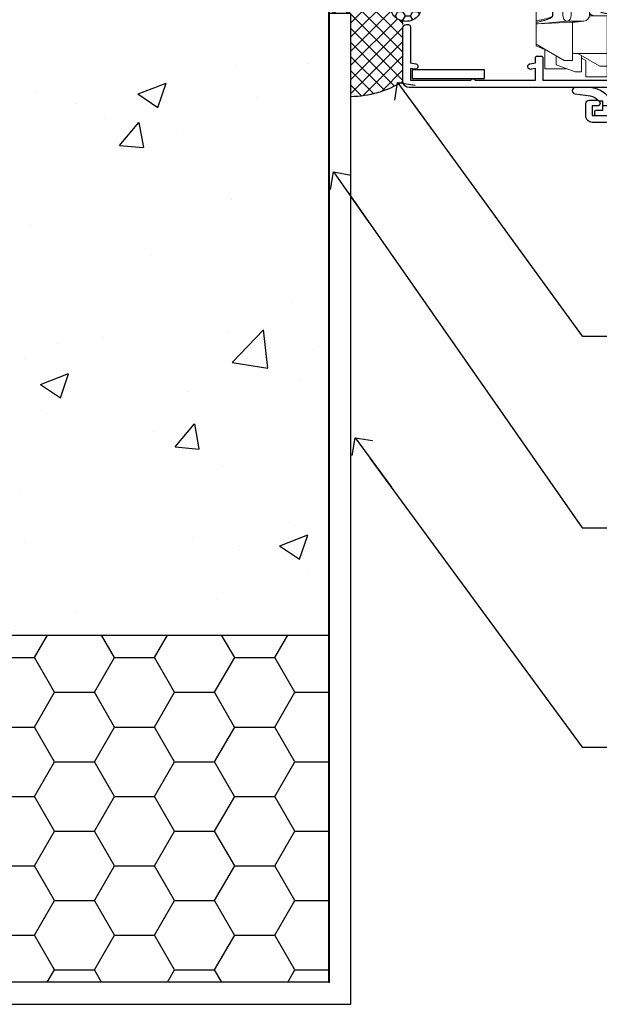
# Model space of a CAD drawing. Units: millimetres. Extents: x -3 to 13756, y 10555 to 14293.
# Drawn here: x 2006 to 2098, y 12182 to 12338 of the extents above; entities that cross this region are included whole.
import ezdxf
from ezdxf import colors
from ezdxf.entities.mleader import LeaderData, LeaderLine
from ezdxf.math import Vec2, Vec3

# ---------------------------------------------------------------- set-up
doc = ezdxf.new("R2010")
doc.units = ezdxf.units.MM
doc.linetypes.add('Dashed', pattern=[564.4444465637206, 282.2222232818604, -282.2222232818602])
doc.layers.add('Aluminium Systems Ltd Joinery Detail', color=7, linetype='Continuous')
doc.layers.add('Aluminium Systems Ltd Notes', color=7, linetype='Continuous')
doc.layers.add('HARDWARE', color=8, linetype='Continuous', lineweight=5)
doc.styles.get("Standard").update_dxf_attribs({"font": 'arial.ttf'})

# ---------------------------------------------------------------- blocks, each defined once
blk = doc.blocks.new('_Open90')
at = {"color": 0, "linetype": 'ByBlock', "lineweight": -2}
for p, q in [((-0.5, 0.5), (0, 0)), ((0, 0), (-2.439666651745029, 0)), ((0, 0), (-0.5, -0.5))]:
    blk.add_line(p, q, dxfattribs=at)
blk = doc.blocks.new('EIFS on Precast Wall Jamb F1B Masonry')
h = blk.add_hatch()
h.set_pattern_fill('AR-CONC', color=256, scale=0.25)
h.set_pattern_definition([(49.99999999999999, (-884.2840573814556, -351.2953172772559), (45.546167249001, -3.984771384725772), [4.7625, -52.3875]), (355, (-884.2840573814556, -351.2953172772559), (-8.810855356242335, 47.76421130975879), [3.81, -41.9101460425]), (100.4514447, (-880.4885556314556, -351.6273806522559), (36.73531177258832, 43.77943797804878), [4.047502199999998, -44.52256114999999]), (46.18420000000002, (-884.2840573814556, -338.5953172772561), (67.76976022303248, -10.51058198318179), [7.143749999999994, -78.58124999999991]), (96.63555760999992, (-878.6365823814556, -339.4711922772558), (59.35103351287575, 61.85653114943038), [6.071255785, -66.78390204]), (351.1841511700001, (-884.2840573814556, -338.5953172772561), (59.35103351624426, 61.85653114638316), [5.7149917675, -62.86493298]), (21, (-877.9340573814555, -341.7703172772563), (37.90359781728312, -25.5662995467719), [4.7625, -52.3875]), (326.0000000000001, (-877.9340573814555, -341.7703172772563), (15.45050708691177, 46.04699153057982), [3.81, -41.91]), (71.45144499999999, (-874.7754242314555, -343.9008422522556), (53.35410481967904, 20.48069222147631), [4.0475022, -44.5224844]), (37.50000000000001, (-884.2840573814556, -351.2953172772559), (0.7721508126479542, 21.13875971828828), [0, -41.402, 0, -42.545, 0, -42.06875]), (7.499999999999999, (-884.2840573814556, -351.2953172772559), (16.70491562757644, 25.04514370452988), [0, -24.257, 0, -40.4495, 0, -16.03375]), (327.5, (-898.4445573814555, -351.2953172772559), (33.89764879171785, -1.432185998168361), [0, -15.875, 0, -49.53, 0, -65.7225]), (317.5, (-904.7945573814555, -351.2953172772559), (37.03229534650451, 6.356622758333257), [0, -20.6375, 0, -32.893, 0, -46.6725])])
h.paths.add_polyline_path([(-29.51409854779286, -8.201237648674578), (-4.514098547792855, -8.201237648674578), (-4.514098547792855, 43.15517809791072), (-9.877034084980892, 43.15517809791072), (-10.29101859721845, 42.59996980791038), (-10.7050031094559, 43.15517809791072), (-11.37637909510158, 43.15517809791072), (-11.37637909510158, 41.07871076119591), (-50.3164269903989, 41.07871076119591), (-52.24517467603732, 44.64996964790953), (-50.3164269903989, 48.22122853462315), (-11.37637909510158, 48.22122853462315), (-11.37637909510158, 46.55181084808373), (-11.07286732498108, 46.14476119791016), (-9.509169869455832, 46.14476119791016), (-9.095185357218497, 46.69996948791049), (-8.68120084498105, 46.14476119791016), (-4.514098547792855, 46.14476119791016), (-4.514098547792855, 78.79876235132542), (-127.3052982668182, 78.79876235132542), (-127.3052982668182, -3.089702338787902), (-130.7392019858548, -3.993412747273396), (-123.3211770780931, -5.260006010641519), (-127.3052982668182, -6.297369205152791), (-127.3052982668182, -111.2012376486746), (-29.51409854779286, -111.2012376486746)])
h = blk.add_hatch()
h.set_pattern_fill('HONEY', color=256, scale=2)
h.set_pattern_definition([(0, (-884.2840573814556, -351.2953172772559), (9.525, 5.49926129), [6.35, -12.7]), (120, (-884.2840573814556, -351.2953172772559), (-9.524999979188381, 5.499261326046781), [6.349999999999993, -12.69999999999999]), (59.99999999999999, (-884.2840573814556, -351.2953172772559), (2.081161820655097e-08, 10.99852261604678), [-12.7, 6.35])])
h.paths.add_polyline_path([(-29.51409854779286, -111.2012376486746), (-127.3052982668182, -111.2012376486746), (-127.3052982668182, -166.2012376486746), (-29.51409854779286, -166.2012376486746)])
at = {"layer": 'Aluminium Systems Ltd Joinery Detail'}
h = blk.add_hatch(dxfattribs=at)
h.set_pattern_fill('ANSI37', color=256, scale=0.5)
h.set_pattern_definition([(45, (-884.2840573814556, -351.2953172772559), (-1.122532015133644, 1.122532015133644), []), (135, (-884.2840573814556, -351.2953172772559), (-1.122532015133644, -1.122532015133644), [])])
h.paths.add_polyline_path([(-17.72301808084296, -14.44746596770165), (-17.80562288630006, -13.87863269686113, -0.3468859721811809), (-19.72301808084353, -11.44746597270205, -0.4142135623731392), (-17.22301808084319, -8.947465972702048), (-29.29040105697322, -8.94746597269932), (-29.29040105697322, -12.70526662553311), (-25.97037266218331, -12.70526662553311), (-25.97037266218331, -25.84069924902906, 0.1146837402602767), (-18.71356146051403, -24.00256937491304), (-18.56327225046698, -23.6101662802721), (-18.22476019059889, -23.73981538539829, 0.008781399974809536), (-17.72301808083682, -23.44746597269932)])
h = blk.add_hatch(dxfattribs=at)
h.set_pattern_fill('HONEY', color=256, scale=0.25)
h.set_pattern_definition([(0, (-885.7816052492033, -351.2953172772577), (1.190625, 0.68740766125), [0.79375, -1.5875]), (120, (-885.7816052492033, -351.2953172772577), (-1.190624997398548, 0.6874076657558477), [0.793749999999999, -1.587499999999998]), (59.99999999999999, (-885.7816052492033, -351.2953172772577), (2.601452275818872e-09, 1.374815327005847), [-1.5875, 0.79375])])
h.paths.add_polyline_path([(-19.72301808084353, -11.44746597270205, 1), (-14.72301808084353, -11.44746597270205, 1)])
blk.add_lwpolyline([(-127.3052982668182, -111.2012376486746), (-29.51409854779286, -111.2012376486746), (-29.51409854779286, -166.2012376486746), (-127.3052982668182, -166.2012376486746)])
blk.add_line((-17.72301808084296, -14.44746596770165, 1.00000000000001), (-17.80562288630006, -13.87863269686113, 1.00000000000001), dxfattribs=at)
at = {"layer": 'Aluminium Systems Ltd Joinery Detail', "linetype": 'Dashed'}
for points in [[(-4.514098547792855, 78.79876235132542), (-4.514098547792855, -8.201237648674578), (-29.51409854779286, -8.201237648674578), (-29.51409854779286, -166.2012376486746), (-127.3052982668182, -166.2012376486746)], [(-25.97037266218331, -169.7151116909736), (-25.97037266218331, -12.70526662553311), (-29.51409854779286, -12.70526662553311)], [(-127.3052982668182, -169.7151116909736), (-27.08796786371306, -169.7151116909736), (-25.97037266218331, -169.7151116909736)]]:
    blk.add_lwpolyline(points, dxfattribs=at)
at = {"layer": 'Aluminium Systems Ltd Joinery Detail', "linetype": 'Dashed', "lineweight": 5, "ltscale": 0.01, "const_width": 0.25, "elevation": 0.2500000000000067}
blk.add_lwpolyline([(-4.381042830321007, 78.79876235132542), (-4.381042830321007, -8.330184706384898), (-29.38738160007392, -8.330184706384898), (-29.37621471502757, -166.3354398280544), (-29.37621471502757, -166.3354398280544)], dxfattribs=at)
at = {"layer": 'Aluminium Systems Ltd Joinery Detail', "linetype": 'Dashed'}
blk.add_circle((-17.22301808084353, -11.44746597270205, 1.00000000000001), 2.5, dxfattribs=at)
at = {"layer": 'Aluminium Systems Ltd Joinery Detail'}
blk.add_arc((-26.29622013081826, -9.310513262885252, 1.00000000000001), 16.5333972706555, 271.1292835492172, 301.2342639982499, dxfattribs=at)
blk = doc.blocks.new('GT001')
blk.add_lwpolyline([(0.0499999994767677, 11.75000000000023), (1.449999999476859, 11.75000000000023), (1.449999999476859, 0.2500000000002274), (0.0499999994767677, 0.2500000000002274)], close=True)
blk = doc.blocks.new('BS020-Comp')
blk.add_lwpolyline([(0.4000000000005457, -0.8500000000003638), (-0.3499999999994543, -0.849999999999909), (-0.3500000000006196, -0.3605558909131488, 0.2216725579430542), (-0.4392850530039327, -0.1690574356105914, -0.1875643252775579), (-1.136452910905763, 1.101794660381633), (-1.454279918306929, 3.515280936022691, 0.9365853188472955), (-2.449999999998544, 3.450000000000045), (-2.449999999998544, 1.362916009457042, 0.2415979174521631), (-0.7499835832851516, -1.950000000000781, 0.2415979174521631), (-2.449999999998544, -5.262916009458604), (-2.449999999998544, -7.350000000001607, 0.9365853188472955), (-1.454279918306929, -7.415280936024253), (-1.136452910905763, -5.001794660383196, -0.1875643252775579), (-0.4392850530039327, -3.73094256439097, 0.2216725579430542), (-0.3500000000006196, -3.539444109088413), (-0.3499999999994543, -3.050000000001653), (0.4000000000005457, -3.050000000001198)], format="xyb", close=True)
blk.add_lwpolyline([(0.4000000000005457, -3.050000000000182), (1.150000000000546, -3.050000000000182), (1.150000000000546, -4.100000000000364, 0.414213562373095), (1.400000000000546, -4.350000000000364), (1.700000000000728, -4.350000000000364, 0.414213562373095), (1.950000000000728, -4.100000000000364), (1.950000000000728, 0.1999999999998181, 0.414213562373095), (1.700000000000728, 0.4499999999998181), (1.400000000000546, 0.4499999999998181, 0.414213562373095), (1.150000000000546, 0.1999999999998181), (1.150000000000546, -0.8500000000003638), (0.4000000000005457, -0.8500000000003638)], format="xyb")
blk = doc.blocks.new('10S111-22561')
at = {"flags": 128}
for points in [[(27.99999999999727, 44.06137219981815), (27.99999999999818, 43.95000000054301, 0.4142135623724291), (28.19999999999891, 43.75000000054229), (29.19999999999163, 43.75000000054411), (29.19999999999436, 27.20000000040841, -0.4142135623742776), (28.99999999999363, 27.00000000040768), (-4.000000000010459, 27.00000000053774, -0.4142135623719713), (-4.200000000009823, 27.20000000053756), (-4.200000000009823, 39.50155946306063), (-3.000000000011823, 39.50155946306063, 0.414213562372479), (-2.000000000011823, 40.5015594630579), (-2.000000000010004, 41.30000000045243, 0.9999999999999999), (-2.90000000001146, 41.30000000045243), (-2.90000000001146, 40.50000000045316), (-4.40000000001146, 40.50000000045316), (-4.400000000008731, 46.00000000045316), (-2.90000000001055, 46.00000000045316), (-2.900000000009641, 45.20000000045206, 0.9999999999999999), (-2.000000000011823, 45.20000000045206), (-2.000000000011823, 46.50000000045316, 0.414213562373095), (-2.500000000011823, 47.00000000045316), (-5.200000000008004, 47.00000000045316, 0.4142135623739829), (-5.500000000008185, 46.70000000045297), (-5.500000000001819, -3.999999999546844, 0.4142135623731616), (-4.499999999998181, -4.999999999998863), (-2.5, -4.999999999999773, 0.414213562373095), (-2, -4.499999999999773), (-1.999999999998181, -3.199999999997772, 0.9999999999999999), (-2.899999999999636, -3.199999999997772), (-2.899999999999636, -3.999999999998863), (-4.399999999999636, -3.999999999998863), (-4.399999999999636, 1.500000000002046), (-2.900000000001455, 1.500000000002046), (-2.899999999997817, 0.7000000000018645, 0.9999999999999999), (-2, 0.7000000000018645), (-2, 1.934314573761412, 0.1715728757299873), (-1.799999998954718, 2.500000000003865), (-1.799999998956537, 3.550000000002228, 1.000000000004042), (-2.699999998959811, 3.550000000002228), (-2.699999998951625, 2.500000000002956), (-4.199999998951625, 2.500000000002956), (-4.199999999196734, 14.49999999995839), (-2.699999999196734, 14.49999999995839), (-2.699999999196734, 13.45003074748843, 0.4142335752779213), (-2.250000000246018, 12.99999999995657), (24.40000000026521, 12.99999999995657, 0.4142135623756257), (25.40000000026521, 13.99999999996567), (25.40000000023656, 17.49999999995475, -0.4142135623748537), (25.60000000023638, 17.69999999995639), (29.09999999996217, 17.69999999995639, -0.4142135623728778), (29.29999999996198, 17.49999999995657), (29.29999999996744, 11.60000000016248, 1.000000000003707), (30.5000000002874, 11.60000000016794), (30.50000000000091, 46.70000000054483, 0.4142135623704056), (30.20000000000118, 47.00000000054229), (29.39999999999782, 47.00000000054229, 0.4142135623687663), (29.19999999999982, 46.8000000005452), (29.19999999999891, 46.00000000054229), (28.19999999999709, 46.00000000054229, 0.4142135623757589), (27.99999999999636, 45.80000000054338), (27.99999999999818, 45.30000000053974, 0.4142135623787557), (28.19999999999709, 45.10000000054265), (28.90000000000146, 45.10000000054265), (28.90000000000146, 44.96607016725488), (28.06565588213289, 44.20953311907419, 0.2116446387235514)], [(-4.000000000034106, 25.80000000053792, 0.4142135623741148), (-4.200000000034834, 25.6000000005381), (-4.200000000040745, 15.89999999995803, 0.4142135623732771), (-4.000000000040927, 15.69999999995821), (-2.499999999196461, 15.69999999995821, -0.414213562373095), (-1.499999999196461, 14.69999999995821), (-1.499999999196461, 14.19999999995548), (24.00000000026239, 14.19999999995639, 0.4142135623748419), (24.20000000026221, 14.39999999995803), (24.20000000023356, 17.89999999994802, -0.4142135623756257), (25.20000000023356, 18.89999999995621), (29.09999999996853, 18.89999999995621, 0.4142135623754155), (29.2999999999688, 19.09999999995784), (29.29999999994104, 23.53542479235682, -0.3779644726999417), (29.29999999993755, 24.06457505424476), (29.29999999992788, 25.60000000040986, 0.4142135623696807), (29.09999999992897, 25.80000000040786)]]:
    blk.add_lwpolyline(points, format="xyb", close=True, dxfattribs=at)
blk = doc.blocks.new('10F101-22551')
at = {"flags": 128}
blk.add_lwpolyline([(3.939187213287946, -32.79999999999928), (3.793163491261689, -31.97185832005108, 0.9999999999999959), (2.906836513547782, -32.12814167995203), (3.025303262592965, -32.79999999999928), (1.20000000240328, -32.79999999999928), (1.200000001846214, -23.24641016153419, 0.577350269189625), (1.200000001805742, -22.55358983850693), (1.200000000985378, -13.00000000006458), (3.025303262592965, -13.00000000006549), (2.906836513547782, -13.67185832011274, 0.9999999999999959), (3.793163491261689, -13.82814168001369), (3.9391872132884, -13.00000000006458), (4.700000000740269, -13.00000000006458, 0.4142135623726512), (5.000000000740906, -12.70000000006531), (5.000000000741361, -12.10000000005403, 0.414213562373539), (4.700000000741179, -11.80000000005476), (1.20000000089079, -11.80000000005476), (1.199999999916267, -1.600000000026746, -0.4142135623952937), (1.499999999835504, -1.300000000002008), (11.70000000006633, -1.29999999999928), (11.70000000006633, -1.500000000002736, 0.4142135623717631), (14.0000000000556, -3.800000000002917), (16.97927405787017, -3.80000000001656, 0.267949192432367), (18.97113248658537, -2.650000000016924), (19.7505553500256, -1.299999999957443), (34.30000000111352, -1.300000000045664, 0.3915227372198279), (36.0945148361708, 0.3595845207591921, -0.5469134753871858), (36.39139649498305, 0.5186123550829436, 0.1279853544179535), (38.00000000113244, 0.09999999995215347), (43.00000000109105, 0.09999999995306297, 0.001727578890679693), (44.49468787448051, 0.1051643978025751, 0.03170896628015285), (47.43970137765803, 0.3125612990406736, 0.108099214726931), (51.7772724360517, 1.891308053312045, 0.03170896628020575), (54.16659582348493, 3.625450999810703, 0.001727578891476392), (55.31491277388171, 4.582261686760823), (55.80000000078338, 4.989298199942816), (55.800000000948, -5.199999999993459), (53.30000000107487, -5.199999999992549, 0.4142135623735389), (53.00000000107469, -5.499999999992731), (53.00000000107514, -6.100000000004009, 0.414213562372207), (53.30000000107578, -6.400000000003281), (55.80000000106941, -6.400000000003281), (55.97728487381131, -14.02324952780328, 0.4074196015954887), (56.97701456700828, -15.00000000005458), (57.87573593236266, -15.00000000005458, 0.1989123673798057), (58.08786796671874, -14.91213203441042), (58.40000000107387, -14.60000000005494), (64.60000000107415, -14.60000000005494), (64.91213203542931, -14.91213203440975, 0.1989123673795103), (65.12426406978516, -15.00000000005367), (66.40000000107388, -15.00000000005367, 0.9999999999999999), (66.40000000107388, -13.80000000005476), (57.00000000107332, -13.80000000005476), (57.00000000108651, 5.599999999946697), (59.50000000104104, 5.599999999944878, 1.000000000012207), (59.50000000102921, 6.600000000008542), (56.78902938535442, 6.599999999943968, 0.1763269807036199), (54.86066655635171, 5.898133329299519), (54.47928888128857, 5.578119462815174, -0.001727578890699233), (53.33787351219382, 4.627059371764503, -0.03170896628020575), (51.081860013329, 2.989671181937403, -0.1080992147269317), (47.26640398974279, 1.600958759196139, -0.03170896628015374), (44.4857045446825, 1.405133358887717, -0.001727578890679693), (43.00000000117155, 1.399999999953245), (38.00000000113381, 1.399999999953245, -0.4142135623730284), (36.00000000113108, 3.399999999953245), (36.00000000112471, 19.69999999999799, 0.4142135623726511), (35.70000000112498, 19.99999999999817), (33.00000000112426, 19.99999999999817, 0.414213562373095), (32.50000000112426, 19.49999999999817), (32.50000000112426, 18.19999999999799, 0.9999999999999999), (33.40000000112207, 18.19999999999799), (33.40000000112571, 18.99999999999817), (34.90000000112389, 18.99999999999817), (34.90000000112389, 13.49999999999726), (33.40000000112389, 13.49999999999726), (33.40000000112389, 14.29999999999836, 0.9999999999999999), (32.50000000112244, 14.29999999999836), (32.50000000112335, 13.49999999999635, 0.4142135623731119), (33.5000000011238, 12.49999999999635), (34.80000000112444, 12.49999999999817), (34.80000000112444, 0.4999999999554277, -0.4142135623746933), (34.30000000112171, -4.457234581423108e-11), (19.28867513462059, 3.819167204710538e-11, 0.267949192432075), (18.85566243278039, -0.2499999999590798), (17.84529946166561, -2.000000000016378, -0.2679491924323709), (16.97927405787608, -2.500000000016378), (14.00000000006151, -2.500000000002736, -0.4142135623716965), (13.00000000006606, -1.500000000002736), (13.00000000006606, -0.9999999999981881), (14.50000000006606, -0.9999999999981881, 0.9999999999999999), (14.50000000006606, 1.811883976188255e-12), (0.300000000084887, -7.105427357601002e-15, 0.4142135623921858), (8.470513179759109e-11, -0.3000000000192884), (2.212467986595357e-09, -33.00000000006458, 0.4142135623539152), (1.000000002212468, -34.00000000000001), (9.500000002223382, -34.00000000000001, 0.4142135623725622), (10.00000000222338, -33.50000000000183), (10.00000000222429, -33.10000000000037, 0.4142135623739829), (9.70000000222411, -32.79999999999928)], format="xyb", close=True, dxfattribs=at)
blk = doc.blocks.new('CJ001')
at = {"extrusion": (-0.008858054321696871, 0.9999607666671899, 0)}
for p, q in [((5.499999999915644, -2.773958840407431e-11), (5.499999999915644, -1.600000000027649)), ((5.499999999915644, -2.773958840407431e-11), (10.49999999991564, -2.773958840407431e-11)), ((10.49999999991564, -2.773958840407431e-11), (10.49999999991564, -1.600000000027649)), ((25.99999999991564, -2.773958840407431e-11), (25.99999999991564, -1.600000000027649)), ((30.99999999991564, -2.773958840407431e-11), (25.99999999991564, -2.773958840407431e-11)), ((30.99999999991564, -2.773958840407431e-11), (30.99999999991564, -1.600000000027649)), ((46.49999999991564, -2.773958840407431e-11), (46.49999999991564, -1.600000000027649)), ((51.49999999991564, -2.773958840407431e-11), (46.49999999991564, -2.773958840407431e-11)), ((51.49999999991564, -2.773958840407431e-11), (51.49999999991564, -1.600000000027649)), ((3.399999999915508, -1.600000000027649), (1.69999999991569, -1.600000000027649)), ((1.69999999991569, -2.183333333361134), (1.69999999991569, -1.600000000027649)), ((1.69999999991569, -5.00000000002774), (1.69999999991569, -2.183333333361134)), ((5.399999999915508, -1.600000000027649), (3.399999999915508, -1.600000000027649)), ((3.399999999915735, -2.803589838514199), (3.399999999915508, -1.600000000027649)), ((5.399999999915508, -6.267691453651878), (3.399999999915735, -2.803589838514199)), ((11.09999999991555, -1.600000000027649), (5.399999999915508, -1.600000000027649)), ((5.399999999915735, -7.100000000027649), (5.399999999915508, -1.600000000027649)), ((11.39999999991551, -1.600000000027649), (11.09999999991555, -1.600000000027649)), ((11.39999999991551, -4.420511068249652), (11.39999999991551, -1.600000000027649)), ((20.53205080748444, -1.600000000027649), (18.7999999999156, -4.600000000027649)), ((36.46794919234685, -1.600000000027649), (20.53205080748444, -1.600000000027649)), ((36.46794919234685, -1.600000000027649), (38.19999999991569, -4.600000000027649)), ((45.89999999991574, -1.600000000027649), (45.59999999991555, -1.600000000027649)), ((45.59999999991555, -4.600000000027649), (45.59999999991555, -1.600000000027649)), ((51.59999999991555, -1.600000000027649), (45.89999999991574, -1.600000000027649)), ((51.59999999991555, -1.600000000027649), (51.59999999991555, -7.100000000027649)), ((53.59999999991555, -1.600000000027649), (51.59999999991555, -1.600000000027649)), ((53.59999999991555, -2.803589838514199), (51.59999999991555, -6.267691453651878)), ((53.59999999991555, -1.600000000027649), (55.2999999999156, -1.600000000027649)), ((53.59999999991555, -1.600000000027649), (53.59999999991555, -2.803589838514199)), ((55.2999999999156, -2.183333333361134), (55.2999999999156, -1.600000000027649)), ((55.2999999999156, -5.00000000002774), (55.2999999999156, -2.183333333361134)), ((11.51729552188385, -4.413608123187259), (13.23270447794744, -4.413608123187259)), ((18.7999999999156, -4.600000000027649), (13.8141181189369, -4.600000000027649)), ((38.19999999991569, -4.600000000027649), (38.93588188089439, -4.600000000027649)), ((41.23270447794744, -4.413608123187259), (39.51729552188385, -4.413608123187259)), ((41.8141181189369, -4.600000000027649), (45.59999999991555, -4.600000000027649)), ((1.69999999991569, -5.00000000002774), (4.285640645970716, -5.00000000002774)), ((2.499999999915644, -6.700000000028012), (2.499999999915644, -5.700000000028012)), ((2.499999999915644, -5.700000000028012), (5.072243186349169, -5.700000000028012)), ((4.285640645970716, -5.00000000002774), (4.689785834403438, -5.700000000028012)), ((10.51973147162403, -5.363429515291955), (10.37499999991564, -6.751748795573803)), ((10.52268559737604, -5.309920621188212), (10.37761637404446, -6.701479743398977)), ((10.51973147162403, -7.98060754405833), (10.51973147162403, -5.363429515291955)), ((14.22731440245502, -5.309920621188212), (14.37499999991564, -6.726576998368728)), ((14.23026852820726, -5.363429515291955), (14.23026852820726, -7.98060754405833)), ((14.37499999991564, -6.751748795573803), (14.23026852820726, -5.363429515291955)), ((14.6749999999156, -5.711453392761996), (19.1749999999156, -5.711453392761996)), ((18.87499999991564, -6.13565284400147), (14.6749999999156, -6.13565284400147)), ((18.87499999991564, -10.27037532746772), (18.87499999991564, -6.13565284400147)), ((19.1749999999156, -5.711453392761996), (19.1749999999156, -10.26297089850368)), ((38.51973147162403, -5.363429515291955), (38.37499999991564, -6.751748795573803)), ((38.52268559737604, -5.309920621188212), (38.37761637404446, -6.701479743398977)), ((38.51973147162403, -7.980607544057875), (38.51973147162403, -5.363429515291955)), ((42.22731440245502, -5.309920621188212), (42.37499999991564, -6.726576998368728)), ((42.23026852820726, -5.363429515291955), (42.23026852820726, -7.980607544057875)), ((42.37499999991564, -6.751748795573803), (42.23026852820726, -5.363429515291955)), ((42.6749999999156, -5.711453392761996), (47.1749999999156, -5.711453392761996)), ((46.87499999991564, -6.13565284400147), (42.6749999999156, -6.13565284400147)), ((46.87499999991564, -7.227342444890837), (46.87499999991564, -6.13565284400147)), ((47.1749999999156, -5.711453392761996), (47.1749999999156, -7.100000000027649)), ((51.92775681348212, -5.700000000027558), (54.49999999991564, -5.700000000027558)), ((52.71435935386057, -5.00000000002774), (52.31021416542785, -5.700000000027558)), ((55.2999999999156, -5.00000000002774), (52.71435935386057, -5.00000000002774)), ((54.49999999991564, -6.700000000027558), (54.49999999991564, -5.700000000027558)), ((3.591910702714131, -9.700000000028012), (2.499999999915644, -6.700000000028012)), ((4.299999999915599, -7.100000000027649), (5.399999999915735, -7.100000000027649)), ((4.299999999915599, -7.100000000027649), (4.299999999915599, -8.450257738835262)), ((5.399999999915735, -7.100000000027649), (10.37499999991564, -7.100000000027649)), ((10.37499999991564, -7.100000000027649), (10.09742674709628, -12.61822997769832)), ((10.37499999991564, -6.751748795573803), (10.37499999991564, -7.100000000027649)), ((11.51729552188385, -7.311446351614904), (13.23270447794744, -7.311446351614904)), ((14.37499999991564, -6.344050355139188), (14.37499999991564, -6.726576998368728)), ((14.37499999991564, -6.751748795573803), (14.37499999991564, -9.568934398092097)), ((38.37499999991564, -9.570004680922011), (38.37499999991564, -6.751748795573803)), ((39.51729552188385, -7.311446351614904), (41.23270447794744, -7.311446351614904)), ((42.37499999991564, -6.344050355139188), (42.37499999991564, -6.726576998368728)), ((42.37499999991564, -9.570004680922011), (42.37499999991564, -6.751748795573803)), ((46.87499999991564, -10.56373506333057), (46.87499999991564, -7.227342444890837)), ((51.59999999991555, -7.100000000027649), (47.1749999999156, -7.100000000027649)), ((47.1749999999156, -7.100000000027649), (47.1749999999156, -10.56373506333057)), ((51.59999999991555, -7.100000000027649), (52.69999999991569, -7.100000000027649)), ((52.69999999991569, -8.450257738834807), (52.69999999991569, -7.100000000027649)), ((54.49999999991564, -6.700000000027558), (53.40808929711693, -9.700000000027558)), ((2.999999999915644, -11.50000000002774), (2.999999999915644, -8.073738709755162)), ((6.869059892239875, -12.90000000002783), (4.299999999915599, -8.450257738835262)), ((10.09742674709628, -12.61822997769832), (10.51973147162403, -7.98060754405833)), ((13.23270447794744, -8.67357376164), (11.51729552188385, -8.67357376164)), ((14.23026852820726, -7.98060754405833), (14.37499251805752, -9.569922517425766)), ((14.6749999999156, -7.862068364814149), (18.87499999991564, -7.862068364814149)), ((18.57499999991569, -8.286267816053623), (14.6749999999156, -8.286267816053623)), ((18.57499999991569, -12.21259278838215), (18.57499999991569, -8.286267816053623)), ((38.37499999991564, -9.570004680922011), (38.51973147162403, -7.980607544057875)), ((41.23270447794744, -8.67357376164), (39.51729552188385, -8.67357376164)), ((42.23026852820726, -7.980607544057875), (42.37499999991564, -9.570004680922011)), ((42.6749999999156, -7.862068364814149), (46.87499999991564, -7.862068364814149)), ((46.57499999991569, -8.286267816053623), (42.6749999999156, -8.286267816053623)), ((46.57499999991569, -11.18203127783909), (46.57499999991569, -8.286267816053623)), ((52.69999999991569, -8.450257738834807), (50.13094010759141, -12.90000000002783)), ((53.99999999991564, -11.50000000002774), (53.99999999991564, -8.073738709755162)), ((3.591910702714131, -9.700000000028012), (5.021539030832855, -9.700000000028012)), ((11.37329483509757, -10.2549456400784), (13.37670516473372, -10.2549456400784)), ((11.37329483509757, -10.2549456400784), (11.37329483509757, -10.27050686830989)), ((13.37670516473372, -10.27050686830989), (11.37329483509757, -10.27050686830989)), ((13.37670516473372, -10.2549456400784), (13.37670516473372, -10.27050686830989)), ((14.37499999991564, -9.568934398092097), (14.37499999991564, -11.63998686615469)), ((18.87499999991564, -11.9967908482804), (18.87499999991564, -10.27037532746772)), ((19.1749999999156, -10.26297089850368), (39.37256405017547, -10.26297089850368)), ((19.1749999999156, -10.26297089850368), (19.1749999999156, -12.20518835941812)), ((39.37256405017547, -10.26297089850368), (41.37743594965582, -10.26297089850368)), ((51.97846096899843, -9.700000000027558), (53.40808929711693, -9.700000000027558)), ((5.993994427784173, -11.50000000002774), (2.999999999915644, -11.50000000002774)), ((6.617970561386528, -12.90000000002783), (5.767934519240953, -10.99279490849085)), ((14.56976283163885, -12.21259278838215), (18.57499999991569, -12.21259278838215)), ((42.6749999999156, -11.39783321794084), (42.37499999991564, -11.39783321794084)), ((42.6749999999156, -11.18203127783909), (46.57499999991569, -11.18203127783909)), ((46.57499999991569, -11.39783321794084), (42.6749999999156, -11.39783321794084)), ((51.23206548059034, -10.99279490849085), (50.38202943844476, -12.90000000002783)), ((51.00600557204689, -11.50000000002774), (53.99999999991564, -11.50000000002774)), ((6.869059892239875, -12.90000000002783), (6.617970561386528, -12.90000000002783)), ((6.869059892239875, -12.90000000002783), (10.09984772972643, -12.90000000002783)), ((42.30202449591116, -12.90000000002783), (10.57727479063669, -12.90000000002783)), ((18.57499999991569, -12.63679223962163), (14.56976283163885, -12.63679223962163)), ((42.6749999999156, -12.90000000002783), (42.37499999991564, -12.90000000002783)), ((42.6749999999156, -12.90000000002783), (50.13094010759141, -12.90000000002783)), ((50.38202943844476, -12.90000000002783), (50.13094010759141, -12.90000000002783))]:
    blk.add_line(p, q, dxfattribs=at)
at = {"extrusion": (4.64892339034628e-16, 3.469446951953613e-18, -1)}
for centre, radius, start, end in [((-11.51729552188385, -5.413608123187259), 0.9999999999999956, 5.95155320721111, 90), ((-13.23270447794744, -5.413608123187259), 1.000000000000008, 90, 174.0484467927889), ((-39.51729552188385, -5.413608123187259), 0.999999999999996, 5.95155320721111, 90), ((-41.23270447794744, -5.413608123187259), 0.9999999999999971, 90, 174.0484467927889)]:
    blk.add_arc(centre, radius, start, end, dxfattribs=at)
at = {"extrusion": (4.440717867502951e-16, 3.933766344531296e-18, -1)}
for centre, major_axis, ratio, start_param, end_param in [((28.49999999991564, -4.378633481863744), (-3.250000000000001, -3.089542510714694e-15), 0.6946583704589965, -1.570796326794897, 1.570796326794897), ((42.07499999991569, -6.344050355139188), (0.2999999999999973, -7.575710891938244e-15), 0.7193398003386472, -0.6012038034322726, -1.4210854715202e-14), ((18.57499999991569, -11.9967908482804), (0.2999999999999972, 4.725907165603571e-15), 0.7193398003386539, 1.871362347425053e-14, 1.570796326794936)]:
    blk.add_ellipse(centre, major_axis=major_axis, ratio=ratio, start_param=start_param, end_param=end_param, dxfattribs=at)
at = {"extrusion": (4.440717867502951e-16, 3.933766344531294e-18, -1)}
for centre, major_axis, ratio, start_param, end_param in [((28.49999999991564, -4.378633481863744), (3.250000000000001, 3.281229454810131e-15), 0.6946583704589965, -1.570796326794897, 1.570796326794897), ((39.51729552188385, -8.030786151953635), (-0.9999999999999998, -3.129441150662158e-15), 0.7193398003386513, 0.06981317007977912, 1.570796326794901)]:
    blk.add_ellipse(centre, major_axis=major_axis, ratio=ratio, start_param=start_param, end_param=end_param, dxfattribs=at)
for centre, major_axis, ratio, start_param, end_param in [((11.5172955218793, -5.413608123187259), (-0.9946099245032805, 0.103687501999036), 0.7413433387082949, 4.470284624523535e-14, 0.0722653016958716), ((13.23270447794653, -5.413608123187259), (0.9946099245086225, 0.103687501998752), 0.7413433387083069, -0.0722653016950785, 3.585881591661177e-13), ((14.6749999999156, -6.128248415037433), (-0.6000000000000153, 1.326022625036705e-15), 0.6946583704590028, -1.570796326794894, -0.85202343976984), ((14.6749999999156, -6.344050355139188), (-0.2999999999999857, 1.089180828861506e-14), 0.6946583704590005, -1.570796326794915, 7.926992395823618e-14), ((28.49999999991564, -7.615662583387802), (-3.249999999999999, -3.35452152167015e-15), 0.6946583704589955, -1.570796326794897, -0.7993536172247045), ((28.49999999991564, -7.615662583387802), (-3.249999999999986, -2.395410259037323e-13), 0.6946583704589963, -2.342239036365218, -1.570796326795025), ((39.51729552188181, -5.413608123187259), (-0.9946099245057652, 0.1036875019989773), 0.741343338708299, 2.222787254248803e-13, 0.07226530169586134), ((41.23270447794789, -5.413608123187714), (0.9946099245070756, 0.1036875019998158), 0.7413433387082867, -0.07226530169601109, -4.681671716966207e-13), ((42.6749999999156, -6.128248415037433), (-0.6000000000000016, -3.574224249902623e-15), 0.6946583704589919, -1.570796326794897, -0.8520234397698415), ((42.6749999999156, -6.344050355139188), (-0.2999999999999982, 1.812092143005361e-15), 0.6946583704590013, -1.5707963267949, 6.661338147750939e-15), ((11.51729552188385, -8.030786151953635), (-0.9999999999999958, -1.448494102440627e-15), 0.7193398003386534, -1.570796326794898, -0.0698131700797715), ((13.23270447794744, -8.030786151953635), (0.9999999999999942, -2.234323837058114e-15), 0.7193398003386531, 0.06981317007977327, 1.570796326794906), ((41.23270447794744, -8.030786151953635), (0.9999999999999996, -1.222980050563648e-15), 0.7193398003386522, 0.06981317007977177, 1.570796326794898), ((11.51729552188272, -8.030786151954544), (-0.9958795900180621, 0.09068540226161406), 0.6412294028141269, 0.0631904997215916, 0.1410661781927485), ((11.51729552188385, -8.030786151953635), (-0.9958795900192391, 0.0906854022602646), 0.6412294028142229, 0.1410661781917149, 1.629120841683697), ((13.23270447794744, -8.030786151953635), (0.9958795900192449, 0.09068540226027069), 0.6412294028142187, -1.629120841683707, -0.1410661781917233), ((13.23270447794357, -8.030786151953635), (0.9958795900230203, 0.09068540226053659), 0.6412294028142238, -0.1410661781914895, -0.06319049972071), ((14.6749999999156, -8.070465875951868), (-0.2999999999999866, 9.195769146152641e-15), 0.6946583704589954, -1.57079632679492, 7.238654120556021e-14), ((39.51729552188522, -8.03078615195409), (-0.9958795900206474, 0.09068540226108213), 0.6412294028141775, 0.06319049972115277, 0.1410661781921151), ((39.51729552188385, -8.030786151953635), (-0.9958795900192445, 0.09068540226026751), 0.641229402814221, 0.1410661781917247, 1.629120841683702), ((41.23270447794744, -8.030786151953635), (0.9958795900192406, 0.09068540226027004), 0.6412294028142186, -1.629120841683711, -0.1410661781917211), ((41.23270447794744, -8.030786151954544), (0.995879590019212, 0.09068540226182628), 0.6412294028141241, -0.1410661781926974, -0.06319049972163146), ((42.6749999999156, -8.070465875951868), (-0.3000000000000007, 8.638922910364519e-17), 0.6946583704589981, -1.570796326794898, -6.883382752675971e-15), ((13.85420207785751, -12.01873725521682), (0.2984133471877491, 0.03081353955982953), 0.6927499958739347, -1.642206613867084, -0.8855966791991522), ((18.57499999991569, -12.20518835941812), (0.6000000000000062, 5.100087019371865e-15), 0.7193398003386529, -1.570796326794891, -1.643130076445232e-14)]:
    blk.add_ellipse(centre, major_axis=major_axis, ratio=ratio, start_param=start_param, end_param=end_param)
at = {"extrusion": (4.440717867502951e-16, 3.933766344531295e-18, -1)}
for centre, major_axis, ratio, start_param, end_param in [((14.07499999991546, -6.344050355139188), (0.3000000000000479, -2.521004238698457e-14), 0.719339800338639, -0.6012038034322451, -8.748557434046234e-14), ((14.6749999999156, -8.070465875951868), (-0.2999999999999866, -1.089493079087185e-14), 0.7193398003386517, -1.570796326794921, 6.94999613415348e-14), ((42.6749999999156, -10.96622933773733), (-0.3000000000000014, 4.512015761015695e-16), 0.7193398003386517, -1.570796326794901, -1.06581410364015e-14)]:
    blk.add_ellipse(centre, major_axis=major_axis, ratio=ratio, start_param=start_param, end_param=end_param, dxfattribs=at)
at = {"extrusion": (4.44071786750295e-16, 3.933766344531295e-18, -1)}
blk.add_ellipse((42.6749999999156, -8.070465875951868), major_axis=(-0.3000000000000027, 9.440365156265866e-16), ratio=0.7193398003386579, start_param=-1.570796326794897, end_param=-1.310063169057685e-14, dxfattribs=at)
for points, knots in [([(11.81852939082432, -4.413608123064932), (11.79052270935222, -4.393576151282105), (11.76359749219, -4.372124759909184), (11.65076992125864, -4.272417383313496), (11.57460544991068, -4.179972499808173), (11.48251738465683, -4.003282427885097), (11.45569770712746, -3.938452125035838), (11.41423101994906, -3.785785304136425), (11.39999999991551, -3.69525935270849), (11.39999999991551, -3.600000000027649)], [0.0009501438162599373, 0.0009501438162599373, 0.0009501438162599373, 0.0009501438162599373, 0.001115420196531261, 0.001115420196531261, 0.001673130294796891, 0.001673130294796891, 0.001951985343929705, 0.001951985343929705, 0.002230840393062518, 0.002230840393062518, 0.002230840393062518, 0.002230840393062518]), ([(19.08867513451037, -4.100000000027649), (19.04100651667773, -4.182564468040709), (18.98574087218594, -4.252074704923416), (18.86219352782473, -4.373623450119339), (18.79308854747114, -4.425702128441571), (18.57241676070839, -4.552050848878025), (18.40377131194873, -4.600000000027649), (18.22264973072606, -4.600000000027649)], [2.453269466693399e-18, 2.453269466693399e-18, 2.453269466693399e-18, 2.453269466693399e-18, 0.0003293740455818934, 0.0003293740455818934, 0.0006587480911637844, 0.0006587480911637844, 0.001317496182327551, 0.001317496182327551, 0.001317496182327551, 0.001317496182327551]), ([(38.77735026910523, -4.600000000027649), (38.68670585750624, -4.600000000027649), (38.60021321327849, -4.587917063477562), (38.43455793270937, -4.543319179791979), (38.35480152576201, -4.510283602550317), (38.20781837435857, -4.426315374681053), (38.13991354674295, -4.375449769504939), (38.01498922136989, -4.253034113144622), (37.9588962959765, -4.182396134911869), (37.91132486532092, -4.100000000027649)], [0, 0, 0, 0, 0.0003300210944307095, 0.0003300210944307095, 0.0006600421888614189, 0.0006600421888614189, 0.0009900632832921283, 0.0009900632832921283, 0.001320084377722838, 0.001320084377722838, 0.001320084377722838, 0.001320084377722838]), ([(45.59999999991555, -3.600000000027649), (45.59999999991555, -3.695656802872236), (45.58588924121136, -3.785286296626055), (45.54427919072941, -3.938593292350561), (45.51715229377874, -4.004003169342923), (45.42520953154872, -4.18015238752696), (45.34919820464643, -4.272463039456852), (45.175023003555, -4.426349220791053), (45.07445491369845, -4.488230365003801), (44.85356996891414, -4.574557806060966), (44.73291305509269, -4.600000000027649), (44.59999999991555, -4.600000000027649)], [8.845388854693243e-18, 8.845388854693243e-18, 8.845388854693243e-18, 8.845388854693243e-18, 0.0002818263369513491, 0.0002818263369513491, 0.0005636526739026894, 0.0005636526739026894, 0.001127305347805375, 0.001127305347805375, 0.001690958021708061, 0.001690958021708061, 0.002254610695610747, 0.002254610695610747, 0.002254610695610747, 0.002254610695610747]), ([(13.85420207785751, -12.22713476635454), (13.86042567777213, -12.28740714364767), (13.89257876037072, -12.34467227342748), (13.98390499020184, -12.44445819789007), (14.0415580180761, -12.48693689114907), (14.24116707640133, -12.59521837722741), (14.40259415500509, -12.63679223962163), (14.56976283163885, -12.63679223962163)], [0, 0, 0, 0, 0.0002514231733510689, 0.0002514231733510689, 0.0005028463467021379, 0.0005028463467021379, 0.001005692693404274, 0.001005692693404274, 0.001005692693404274, 0.001005692693404274]), ([(14.56976283163885, -12.21259278838215), (14.46519520408947, -12.23534159260271), (14.36707211112639, -12.24037120753201), (14.23209785439781, -12.23432057147011), (14.18913545769692, -12.22990227448236), (14.12967053556304, -12.21518319080542), (14.11051336905575, -12.20885835384252), (14.07769398418623, -12.19025580399921), (14.06358938981543, -12.17761452277136), (14.05957439697545, -12.15930391347501)], [3.86093877610538e-16, 3.86093877610538e-16, 3.86093877610538e-16, 3.86093877610538e-16, 0.0003254806139701448, 0.0003254806139701448, 0.0004882209209550163, 0.0004882209209550163, 0.0005695910744474512, 0.0005695910744474512, 0.0006509612279398861, 0.0006509612279398861, 0.0006509612279398861, 0.0006509612279398861]), ([(10.57727479063669, -12.90000000002783), (10.52475699434467, -12.90000000002783), (10.47458815069217, -12.90000000002783), (10.38869082488054, -12.90000000002783), (10.35371005172919, -12.90000000002783), (10.3251611975752, -12.90000000002783)], [0, 0, 0, 0, 0.000154863706175791, 0.000154863706175791, 0.0003097274123515819, 0.0003097274123515819, 0.0003097274123515819, 0.0003097274123515819])]:
    blk.add_open_spline(points, degree=3, knots=knots)
for points, weights in [([(19.1749999999156, -5.711453392761996), (18.99926406862755, -5.833529828421888), (18.87499999991542, -6.009238994276529), (18.87499999991564, -6.13565284400147)], [1, 0.8047378541243644, 0.8047378541243644, 1]), ([(47.1749999999156, -5.711453392761996), (46.99926406862755, -5.833529828421888), (46.87499999991564, -6.009238994276529), (46.87499999991564, -6.13565284400147)], [1, 0.8047378541243644, 0.8047378541243644, 1]), ([(10.37499999991564, -6.751748795573803), (10.37499999991564, -6.735050652096106), (10.37586429001726, -6.718286399248427), (10.37761637404424, -6.701479743398977)], [1, 0.9901984832155739, 0.9808918737294663, 0.9720801715416771]), ([(14.37499999991564, -6.726576998368728), (14.37499999991564, -6.726576998368728), (14.37499999991564, -6.734977960085416), (14.37499999991564, -6.751748795573803)], [0.9976047759228841, 0.9979680845871776, 0.9987664926128829, 1]), ([(38.37499999991564, -6.751748795573803), (38.37499999991564, -6.735050652096106), (38.37586429001749, -6.718286399248426), (38.37761637404446, -6.701479743398977)], [1, 0.990198483215574, 0.9808918737294665, 0.9720801715416774]), ([(42.37499999991564, -6.726576998368728), (42.37499999991564, -6.726576998368728), (42.37499999991564, -6.734977960085416), (42.37499999991564, -6.751748795573803)], [0.9976047759228845, 0.9979680845871779, 0.998766492612883, 1]), ([(18.87499999991564, -7.862068364814149), (18.87499999991564, -7.988482214539545), (18.75073593120374, -8.164191380393731), (18.57499999991569, -8.286267816053623)], [1, 0.8047378541243655, 0.8047378541243655, 1]), ([(46.87499999991564, -7.862068364814149), (46.87499999991542, -7.988482214539544), (46.75073593120374, -8.164191380393731), (46.57499999991569, -8.286267816053623)], [1, 0.8047378541243649, 0.8047378541243649, 1]), ([(10.3251611975752, -12.90000000002783), (10.68825530965478, -11.194317196067), (11.06246010559539, -10.24997957385722), (11.37329483509757, -10.2549456400784)], [1, 0.9336541994234162, 0.9336541994234162, 1]), ([(11.37329483509757, -10.27050686830989), (11.16005354995013, -10.27050686830989), (10.87664302531834, -11.20669689664101), (10.57727479063669, -12.90000000002783)], [1, 0.93623910108833, 0.93623910108833, 1]), ([(13.37670516473372, -10.2549456400784), (13.39043474690538, -10.25472628873877), (13.40435845628485, -10.25648936539028), (13.41658525690741, -10.26035887150874)], [1, 0.9998589237489268, 0.9998589237489268, 1]), ([(13.4030357050051, -10.2758484596061), (13.39426692672941, -10.27217156221104), (13.38540627969837, -10.27050686830989), (13.37670516473372, -10.27050686830989)], [1, 0.9998846960299048, 0.9998846960299048, 1]), ([(13.85420207785751, -12.22713476635454), (13.73005043268427, -11.02478967636398), (13.57297048133955, -10.34591662461162), (13.4030357050051, -10.2758484596061)], [1, 0.9579298202522564, 0.9579298202522564, 1]), ([(13.41666960449447, -10.26038266729665), (13.6578695784749, -10.32850168262212), (13.88223743081858, -10.98922706803705), (14.05957439697545, -12.15930391347501)], [0.9999846458172043, 0.9579298208750355, 0.9579349389359674, 1]), ([(39.37256405017547, -10.26297089850368), (38.78761720702732, -10.26297089850368), (38.37499999991564, -9.97634290178803), (38.37499999991564, -9.570004680922011)], [1, 0.8058833813892008, 0.8058833813892008, 1]), ([(42.30202449591116, -12.90000000002783), (41.94982428884259, -11.1825113310947), (41.62741732287441, -10.26297089850368), (41.37743594965582, -10.26297089850368)], [1, 0.9559228385762006, 0.9559228385762006, 1]), ([(42.37499999991564, -9.570004680922011), (42.37499999991564, -9.745252764104862), (42.37499999991564, -10.90736725436273), (42.37499999991564, -12.90000000002783)], [1, 0.9551541169201286, 0.9551541169201286, 1]), ([(46.57499999991569, -11.39783321794084), (46.92647186249178, -11.39783321794084), (47.17499999991559, -11.05233844995064), (47.1749999999156, -10.56373506333057)], [1, 0.8047378541243653, 0.8047378541243653, 1]), ([(46.87499999991564, -10.56373506333057), (46.87499999991542, -10.9259246002257), (46.75073593120374, -11.18203127783909), (46.57499999991569, -11.18203127783909)], [1, 0.8047378541243649, 0.8047378541243649, 1]), ([(14.05957439697545, -12.15930391347501), (14.26375932989436, -12.02269161893264), (14.37499999991542, -11.839544861793), (14.37499999991564, -11.63998686615469)], [1, 0.9451747065774836, 0.9451747065774836, 1]), ([(10.09984772972643, -12.90000000002783), (10.09347658504475, -12.8070317177926), (10.09266735353754, -12.71284798553734), (10.09742674709628, -12.61822997769832)], [1, 0.9972352817990512, 0.9972352817990512, 1]), ([(10.3251611975752, -12.90000000002783), (10.21617529809987, -12.90000000002783), (10.13958365406461, -12.90000000002783), (10.09984772972643, -12.90000000002783)], [1, 0.9805833290135015, 0.9805833290135015, 1]), ([(42.37499999991564, -12.90000000002783), (42.35172061242201, -12.90000000002783), (42.32737642857751, -12.90000000002783), (42.30202449591116, -12.90000000002783)], [1, 0.9992188753133266, 0.9992188753133266, 1])]:
    blk.add_rational_spline(points, weights, degree=3)
blk.add_open_spline([(13.4030357050051, -10.2758484596061), (13.40794745423432, -10.27065596358943), (13.41300684919202, -10.26558081889834), (13.41656857304974, -10.26038323498869)], degree=3)
blk = doc.blocks.new('F1 AW STD Jamb')
at = {"transparency": 33554687, "xscale": -1, "rotation": 270}
for name, p in [('10F101-22551', (15.02500000199484, -104.0578262736623)), ('10S111-22561', (15.02500000199484, -104.0578262736646))]:
    blk.add_blockref(name, p, dxfattribs=at)
at = {"xscale": -1, "rotation": 270}
blk.add_blockref('GT001', (-17.77499999800624, -102.6735227708277), dxfattribs=at)
at = {"layer": 'Aluminium Systems Ltd Joinery Detail', "rotation": 270}
blk.add_blockref('BS020-Comp', (15.72500015599469, -106.5078262732853), dxfattribs=at)
at = {"layer": 'HARDWARE', "xscale": -1, "rotation": 270}
blk.add_blockref('CJ001', (15.0250000019896, -104.0578262736617), dxfattribs=at)
blk = doc.blocks.new('EIFS on Precast Wall Jamb Text F1B Masonry')
at = {"layer": 'Aluminium Systems Ltd Notes', "color": 3, "lineweight": 5, "ltscale": 0.12}
ml = blk.add_multileader_mtext('Standard', dxfattribs=at)
ml.set_content('JAMB SEALANT CONTINUOUS SEAL TO HEAD ON PEF AS PER CCANZ 3.1.12', color=3)
ml.set_leader_properties(color=8)
ml.set_arrow_properties(name='OPEN90')
ml.build(insert=Vec2(0, 0))
ml.multileader.update_dxf_attribs({"text_left_attachment_type": 2, "text_right_attachment_type": 2})
ctx = ml.context
ctx.base_point, ctx.plane_origin = Vec3(38.59211742022831, -58.73493944573238, 0.1511192395829453), Vec3(-9.394763304830121, -65.99035443478442, 0.1511192395829453)
ctx.left_attachment, ctx.right_attachment = 2, 2
notes = []
notes.append((ctx, [(0, (1, 1, 0), (32.30068439332717, -58.73493944573238, 0.1511192395829453), (1, 0), 6.291433026901132, [(0, [(3.053214766541714, -18.53278860257706, 0.1511192395829453)], 0, [])])]))
ctx.mtext.insert, ctx.mtext.width, ctx.mtext.line_spacing_style, ctx.mtext.flow_direction = Vec3(40.59211742022831, -42.73493944573238, 0.1511192395829453), 42.80845800599491, 2, 5
ml = blk.add_multileader_mtext('Standard', dxfattribs=at)
ml.set_content('MEMBRANE AS SPECIFIED IN CCANZ 3.1.5.4', color=3)
ml.set_leader_properties(color=8)
ml.set_arrow_properties(name='OPEN90')
ml.build(insert=Vec2(0, 0))
ml.multileader.update_dxf_attribs({"text_left_attachment_type": 2, "text_right_attachment_type": 2})
ctx = ml.context
ctx.base_point, ctx.plane_origin = Vec3(38.59211742022831, -89.12147690634629, 0.1511192395829453), Vec3(-62.49722778103569, -159.87747763057, 0.1511192395829453)
ctx.left_attachment, ctx.right_attachment = 2, 2
notes.append((ctx, [(0, (1, 1, 0), (32.30068439332717, -89.12147690634629, 0.1511192395829453), (1, 0), 6.291433026901132, [(0, [(-7.089795969246552, -32.71791448627846, 0.1511192395829453)], 0, [])])]))
ctx.mtext.insert, ctx.mtext.width, ctx.mtext.line_spacing_style, ctx.mtext.flow_direction = Vec3(40.59211742022853, -79.78814357301297, 0.1511192395829453), 49.87981264959171, 2, 5
ml = blk.add_multileader_mtext('Standard', dxfattribs=at)
ml.set_content('WEATHERTIGHTNESS SYSTEM AS SPECIFIED IN CCANZ 4.2, 4.3 OR 4.4', color=3)
ml.set_leader_properties(color=8)
ml.set_arrow_properties(name='OPEN90')
ml.build(insert=Vec2(0, 0))
ml.multileader.update_dxf_attribs({"text_left_attachment_type": 2, "text_right_attachment_type": 2})
ctx = ml.context
ctx.base_point, ctx.plane_origin = Vec3(38.59211742022831, -123.8740091622967, 0.1511192395829453), Vec3(-62.49722778103569, -72.26837603592071, 0.1511192395829453)
ctx.left_attachment, ctx.right_attachment = 2, 2
notes.append((ctx, [(0, (1, 1, 0), (32.30068439332717, -123.8740091622967, 0.1511192395829453), (1, 0), 6.291433026901132, [(0, [(-3.697733291321128, -74.84209241843928, 0.1511192395829453)], 0, [])])]))
ctx.mtext.insert, ctx.mtext.width, ctx.mtext.defined_height, ctx.mtext.line_spacing_style, ctx.mtext.flow_direction = Vec3(40.59211742022853, -111.2073424956301, 0.1511192395829453), 64.81528609409838, 20.24298139335529, 2, 5
for ctx, leaders in notes:
    for number, flags, end, landing, length, lines in leaders:
        leader = LeaderData()
        leader.index, (leader.has_last_leader_line, leader.has_dogleg_vector, leader.attachment_direction) = number, flags
        leader.last_leader_point, leader.dogleg_vector, leader.dogleg_length = Vec3(end), Vec3(landing), length
        for number, points, colour, breaks in lines:
            line = LeaderLine()
            line.index, line.vertices, line.color, line.breaks = number, Vec3.list(points), colors.encode_raw_color(colour), breaks
            leader.lines.append(line)
        ctx.leaders.append(leader)
blk = doc.blocks.new('FV1 - Mas_EIFS on Precast Const')
at = {"layer": 'Aluminium Systems Ltd Joinery Detail'}
for name, p in [('EIFS on Precast Wall Jamb F1B Masonry', (2087.284057381456, 354.2953172772559, -0.1511192395829417)), ('F1 AW STD Jamb', (2088.536383523519, 433.9056775771523, 0.8488807604170681))]:
    blk.add_blockref(name, p, dxfattribs=at)
at = {"layer": 'Aluminium Systems Ltd Notes'}
blk.add_blockref('EIFS on Precast Wall Jamb Text F1B Masonry', (2065.667570364447, 349.2179395995609, -0.1511192395829417), dxfattribs=at)

msp = doc.modelspace()

# ---------------------------------------------------------------- block references
at = {"color": 0}
msp.add_blockref('FV1 - Mas_EIFS on Precast Const', (-3, 11997), dxfattribs=at)

doc.saveas('drawing.dxf')
